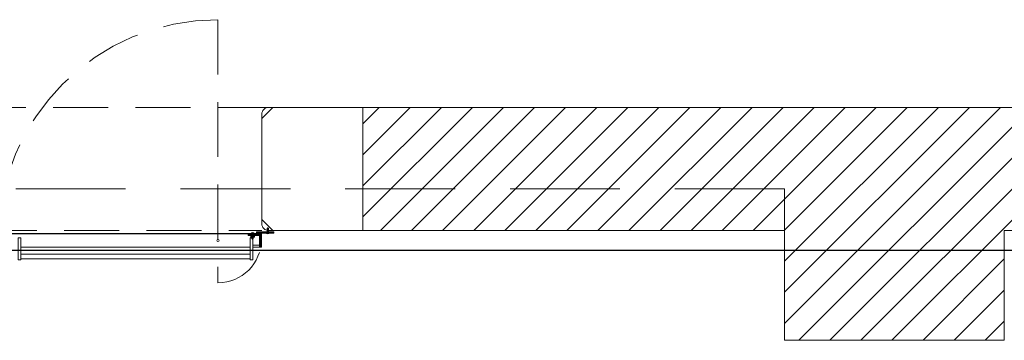
# Model space of a CAD drawing. Units: inches. Extents: x 13.4 to 89.1, y 8.6 to 106.5.
# Drawn here: x 55.2 to 59.7, y 95.4 to 96.9 of the extents above; entities that cross this region are included whole.
import ezdxf

# ---------------------------------------------------------------- set-up
doc = ezdxf.new("R2010")
doc.units = ezdxf.units.IN
doc.header["$MEASUREMENT"] = 0
for name, pattern in [('DASHDOT', [1, 0.5, -0.25, 0, -0.25]), ('DASHED', [0.75, 0.5, -0.25]), ('HIDDEN', [0.375, 0.25, -0.125])]:
    doc.linetypes.add(name, pattern=pattern)
doc.layers.add('0-z Poutre Plafond', color=59, linetype='Continuous')
doc.layers.add('Batiment', color=7, linetype='Continuous')
doc.layers.add('EAU', color=7, linetype='Continuous', lineweight=0)

# ---------------------------------------------------------------- blocks, each defined once
blk = doc.blocks.new('Batiment')
at = {"layer": 'Batiment', "color": 250, "linetype": 'HIDDEN', "lineweight": 0}
for p, q in [((56.114, 96.8881), (56.114, 95.6901)), ((56.364, 96.4887), (53.864, 96.4887)), ((56.364, 96.4887), (53.864, 96.4887)), ((53.914, 95.9287), (56.314, 95.9287)), ((53.914, 95.9287), (56.314, 95.9287)), ((56.3385, 95.9171), (56.3385, 95.9391)), ((56.3445, 95.9391), (56.3385, 95.9391)), ((56.3445, 95.9381), (56.3385, 95.9381)), ((56.3445, 95.9371), (56.3385, 95.9371)), ((56.3445, 95.9361), (56.3385, 95.9361)), ((56.3445, 95.9351), (56.3385, 95.9351)), ((56.3445, 95.9341), (56.3385, 95.9341)), ((56.3445, 95.9331), (56.3385, 95.9331)), ((56.3445, 95.9321), (56.3385, 95.9321)), ((56.3445, 95.9311), (56.3385, 95.9311)), ((56.3445, 95.9301), (56.3385, 95.9301)), ((56.3445, 95.9291), (56.3385, 95.9291)), ((56.3445, 95.9281), (56.3385, 95.9281)), ((56.3445, 95.9271), (56.3385, 95.9271)), ((56.3445, 95.9261), (56.3385, 95.9261)), ((56.3445, 95.9251), (56.3385, 95.9251)), ((56.3445, 95.9171), (56.3445, 95.9391)), ((56.269, 95.9151), (56.269, 95.8911)), ((56.275, 95.9091), (56.269, 95.9091)), ((56.275, 95.9081), (56.269, 95.9081)), ((56.275, 95.9071), (56.269, 95.9071)), ((56.275, 95.9061), (56.269, 95.9061)), ((56.275, 95.9051), (56.269, 95.9051)), ((56.275, 95.9041), (56.269, 95.9041)), ((56.275, 95.9031), (56.269, 95.9031)), ((56.275, 95.9021), (56.269, 95.9021)), ((56.275, 95.9011), (56.269, 95.9011)), ((56.275, 95.9001), (56.269, 95.9001)), ((56.275, 95.8991), (56.269, 95.8991)), ((56.275, 95.8981), (56.269, 95.8981)), ((56.275, 95.8971), (56.269, 95.8971)), ((56.275, 95.8961), (56.269, 95.8961)), ((56.275, 95.8951), (56.269, 95.8951)), ((56.275, 95.8941), (56.269, 95.8941)), ((56.275, 95.8931), (56.269, 95.8931)), ((56.275, 95.8921), (56.269, 95.8921)), ((56.275, 95.8911), (56.269, 95.8911)), ((56.275, 95.9151), (56.275, 95.8911)), ((56.312, 95.8881), (56.312, 95.9071)), ((56.3445, 95.9241), (56.3385, 95.9241)), ((56.3445, 95.9231), (56.3385, 95.9231)), ((56.3445, 95.9221), (56.3385, 95.9221)), ((56.3445, 95.9211), (56.3385, 95.9211))]:
    blk.add_line(p, q, dxfattribs=at)
at = {"layer": 'Batiment', "color": 250, "linetype": 'Continuous', "lineweight": 0}
for p, q in [((57.2726, 96.4887), (56.774, 95.9901)), ((57.1312, 96.4887), (56.774, 96.1315)), ((56.9897, 96.4887), (56.774, 96.2729)), ((56.8483, 96.4887), (56.774, 96.4143)), ((57.414, 96.4887), (56.854, 95.9287)), ((57.5554, 96.4887), (56.9954, 95.9287)), ((57.6969, 96.4887), (57.1369, 95.9287)), ((57.8383, 96.4887), (57.2783, 95.9287)), ((57.9797, 96.4887), (57.4197, 95.9287)), ((58.1211, 96.4887), (57.5611, 95.9287)), ((58.2625, 96.4887), (57.7025, 95.9287)), ((58.404, 96.4887), (57.844, 95.9287)), ((58.5454, 96.4887), (57.9854, 95.9287)), ((58.6868, 96.4887), (58.1268, 95.9287)), ((58.8282, 96.4887), (58.2682, 95.9287)), ((58.9696, 96.4887), (58.4096, 95.9287)), ((59.1111, 96.4887), (58.5511, 95.9287)), ((59.2525, 96.4887), (58.6925, 95.9287)), ((59.6768, 96.4887), (58.694, 95.5059)), ((59.5353, 96.4887), (58.694, 95.6473)), ((59.3939, 96.4887), (58.694, 95.7888)), ((59.8182, 96.4887), (58.7582, 95.4287)), ((59.9596, 96.4887), (58.8996, 95.4287)), ((60.101, 96.4887), (59.041, 95.4287)), ((60.2424, 96.4887), (59.1824, 95.4287)), ((55.2143, 95.9131), (55.2123, 95.9151)), ((55.2144, 95.9131), (55.2124, 95.9151)), ((55.2178, 95.9131), (55.2158, 95.9151)), ((55.2179, 95.9131), (55.2159, 95.9151)), ((55.2214, 95.9131), (55.2194, 95.9151)), ((55.2214, 95.9131), (55.2194, 95.9151)), ((55.2249, 95.9131), (55.2229, 95.9151)), ((55.225, 95.9131), (55.223, 95.9151)), ((55.2284, 95.9131), (55.2264, 95.9151)), ((55.2285, 95.9131), (55.2265, 95.9151)), ((55.232, 95.9131), (55.23, 95.9151)), ((55.232, 95.9131), (55.23, 95.9151)), ((55.2355, 95.9131), (55.2335, 95.9151)), ((55.2356, 95.9131), (55.2336, 95.9151)), ((55.239, 95.9131), (55.237, 95.9151)), ((55.2391, 95.9131), (55.2371, 95.9151)), ((55.2426, 95.9131), (55.2406, 95.9151)), ((55.2426, 95.9131), (55.2406, 95.9151)), ((55.2461, 95.9131), (55.2441, 95.9151)), ((55.2462, 95.9131), (55.2442, 95.9151)), ((55.2497, 95.9131), (55.2477, 95.9151)), ((55.2497, 95.9131), (55.2477, 95.9151)), ((55.2532, 95.9131), (55.2512, 95.9151)), ((55.2532, 95.9131), (55.2512, 95.9151)), ((55.2567, 95.9131), (55.2547, 95.9151)), ((55.2568, 95.9131), (55.2548, 95.9151)), ((55.2603, 95.9131), (55.2583, 95.9151)), ((55.2603, 95.9131), (55.2583, 95.9151)), ((55.2638, 95.9131), (55.2618, 95.9151)), ((55.2638, 95.9131), (55.2618, 95.9151)), ((55.2673, 95.9131), (55.2653, 95.9151)), ((55.2674, 95.9131), (55.2654, 95.9151)), ((55.2709, 95.9131), (55.2689, 95.9151)), ((55.2709, 95.9131), (55.2689, 95.9151)), ((55.2744, 95.9131), (55.2724, 95.9151)), ((55.2745, 95.9131), (55.2725, 95.9151)), ((55.2779, 95.9131), (55.2759, 95.9151)), ((55.278, 95.9131), (55.276, 95.9151)), ((55.2815, 95.9131), (55.2795, 95.9151)), ((55.2815, 95.9131), (55.2795, 95.9151)), ((55.285, 95.9131), (55.283, 95.9151)), ((55.2851, 95.9131), (55.2831, 95.9151)), ((55.2885, 95.9131), (55.2865, 95.9151)), ((55.2886, 95.9131), (55.2866, 95.9151)), ((55.2921, 95.9131), (55.2901, 95.9151)), ((55.2921, 95.9131), (55.2901, 95.9151)), ((55.2956, 95.9131), (55.2936, 95.9151)), ((55.2957, 95.9131), (55.2937, 95.9151)), ((55.2991, 95.9131), (55.2971, 95.9151)), ((55.2992, 95.9131), (55.2972, 95.9151)), ((55.3027, 95.9131), (55.3007, 95.9151)), ((55.3027, 95.9131), (55.3007, 95.9151)), ((55.3062, 95.9131), (55.3042, 95.9151)), ((55.3063, 95.9131), (55.3043, 95.9151)), ((55.3098, 95.9131), (55.3078, 95.9151)), ((55.3098, 95.9131), (55.3078, 95.9151)), ((55.3133, 95.9131), (55.3113, 95.9151)), ((55.3133, 95.9131), (55.3113, 95.9151)), ((55.3168, 95.9131), (55.3148, 95.9151)), ((55.3169, 95.9131), (55.3149, 95.9151)), ((55.3204, 95.9131), (55.3184, 95.9151)), ((55.3204, 95.9131), (55.3184, 95.9151)), ((55.3239, 95.9131), (55.3219, 95.9151)), ((55.324, 95.9131), (55.322, 95.9151)), ((55.3274, 95.9131), (55.3254, 95.9151)), ((55.3275, 95.9131), (55.3255, 95.9151)), ((55.331, 95.9131), (55.329, 95.9151)), ((55.331, 95.9131), (55.329, 95.9151)), ((55.3345, 95.9131), (55.3325, 95.9151)), ((55.3346, 95.9131), (55.3326, 95.9151)), ((55.338, 95.9131), (55.336, 95.9151)), ((55.3381, 95.9131), (55.3361, 95.9151)), ((55.3416, 95.9131), (55.3396, 95.9151)), ((55.3416, 95.9131), (55.3396, 95.9151)), ((55.3451, 95.9131), (55.3431, 95.9151)), ((55.3452, 95.9131), (55.3432, 95.9151)), ((55.3486, 95.9131), (55.3466, 95.9151)), ((55.3487, 95.9131), (55.3467, 95.9151)), ((55.3522, 95.9131), (55.3502, 95.9151)), ((55.3522, 95.9131), (55.3502, 95.9151)), ((55.3557, 95.9131), (55.3537, 95.9151)), ((55.3558, 95.9131), (55.3538, 95.9151)), ((55.3593, 95.9131), (55.3573, 95.9151)), ((55.3593, 95.9131), (55.3573, 95.9151)), ((55.3628, 95.9131), (55.3608, 95.9151)), ((55.3628, 95.9131), (55.3608, 95.9151)), ((55.3663, 95.9131), (55.3643, 95.9151)), ((55.3664, 95.9131), (55.3644, 95.9151)), ((55.3699, 95.9131), (55.3679, 95.9151)), ((55.3699, 95.9131), (55.3679, 95.9151)), ((55.3734, 95.9131), (55.3714, 95.9151)), ((55.3735, 95.9131), (55.3715, 95.9151)), ((55.3769, 95.9131), (55.3749, 95.9151)), ((55.377, 95.9131), (55.375, 95.9151)), ((55.3805, 95.9131), (55.3785, 95.9151)), ((55.3805, 95.9131), (55.3785, 95.9151)), ((55.384, 95.9131), (55.382, 95.9151)), ((55.3841, 95.9131), (55.3821, 95.9151)), ((55.3875, 95.9131), (55.3855, 95.9151)), ((55.3876, 95.9131), (55.3856, 95.9151)), ((55.3911, 95.9131), (55.3891, 95.9151)), ((55.3911, 95.9131), (55.3891, 95.9151)), ((55.3946, 95.9131), (55.3926, 95.9151)), ((55.3947, 95.9131), (55.3927, 95.9151)), ((55.3981, 95.9131), (55.3961, 95.9151)), ((55.3982, 95.9131), (55.3962, 95.9151)), ((55.4017, 95.9131), (55.3997, 95.9151)), ((55.4017, 95.9131), (55.3997, 95.9151)), ((55.4052, 95.9131), (55.4032, 95.9151)), ((55.4053, 95.9131), (55.4033, 95.9151)), ((55.4087, 95.9131), (55.4067, 95.9151)), ((55.4088, 95.9131), (55.4068, 95.9151)), ((55.4123, 95.9131), (55.4103, 95.9151)), ((55.4123, 95.9131), (55.4103, 95.9151)), ((55.4158, 95.9131), (55.4138, 95.9151)), ((55.4159, 95.9131), (55.4139, 95.9151)), ((55.4194, 95.9131), (55.4174, 95.9151)), ((55.4194, 95.9131), (55.4174, 95.9151)), ((55.4229, 95.9131), (55.4209, 95.9151)), ((55.4229, 95.9131), (55.4209, 95.9151)), ((55.4264, 95.9131), (55.4244, 95.9151)), ((55.4265, 95.9131), (55.4245, 95.9151)), ((55.43, 95.9131), (55.428, 95.9151)), ((55.43, 95.9131), (55.428, 95.9151)), ((55.4335, 95.9131), (55.4315, 95.9151)), ((55.4336, 95.9131), (55.4316, 95.9151)), ((55.437, 95.9131), (55.435, 95.9151)), ((55.4371, 95.9131), (55.4351, 95.9151)), ((55.4406, 95.9131), (55.4386, 95.9151)), ((55.4406, 95.9131), (55.4386, 95.9151)), ((55.4441, 95.9131), (55.4421, 95.9151)), ((55.4442, 95.9131), (55.4422, 95.9151)), ((55.4476, 95.9131), (55.4456, 95.9151)), ((55.4477, 95.9131), (55.4457, 95.9151)), ((55.4512, 95.9131), (55.4492, 95.9151)), ((55.4512, 95.9131), (55.4492, 95.9151)), ((55.4547, 95.9131), (55.4527, 95.9151)), ((55.4548, 95.9131), (55.4528, 95.9151)), ((55.4582, 95.9131), (55.4562, 95.9151)), ((55.4583, 95.9131), (55.4563, 95.9151)), ((55.4618, 95.9131), (55.4598, 95.9151)), ((55.4618, 95.9131), (55.4598, 95.9151)), ((55.4653, 95.9131), (55.4633, 95.9151)), ((55.4654, 95.9131), (55.4634, 95.9151)), ((55.4689, 95.9131), (55.4669, 95.9151)), ((55.4689, 95.9131), (55.4669, 95.9151)), ((55.4724, 95.9131), (55.4704, 95.9151)), ((55.4724, 95.9131), (55.4704, 95.9151)), ((55.4759, 95.9131), (55.4739, 95.9151)), ((55.476, 95.9131), (55.474, 95.9151)), ((55.4795, 95.9131), (55.4775, 95.9151)), ((55.4795, 95.9131), (55.4775, 95.9151)), ((55.483, 95.9131), (55.481, 95.9151)), ((55.4831, 95.9131), (55.4811, 95.9151)), ((55.4865, 95.9131), (55.4845, 95.9151)), ((55.4866, 95.9131), (55.4846, 95.9151)), ((55.4901, 95.9131), (55.4881, 95.9151)), ((55.4901, 95.9131), (55.4881, 95.9151)), ((55.4936, 95.9131), (55.4916, 95.9151)), ((55.4937, 95.9131), (55.4917, 95.9151)), ((55.4971, 95.9131), (55.4951, 95.9151)), ((55.4972, 95.9131), (55.4952, 95.9151)), ((55.5007, 95.9131), (55.4987, 95.9151)), ((55.5007, 95.9131), (55.4987, 95.9151)), ((55.5042, 95.9131), (55.5022, 95.9151)), ((55.5043, 95.9131), (55.5023, 95.9151)), ((55.5077, 95.9131), (55.5057, 95.9151)), ((55.5078, 95.9131), (55.5058, 95.9151)), ((55.5113, 95.9131), (55.5093, 95.9151)), ((55.5113, 95.9131), (55.5093, 95.9151)), ((55.5148, 95.9131), (55.5128, 95.9151)), ((55.5149, 95.9131), (55.5129, 95.9151)), ((55.5184, 95.9131), (55.5164, 95.9151)), ((55.5184, 95.9131), (55.5164, 95.9151)), ((55.5219, 95.9131), (55.5199, 95.9151)), ((55.5219, 95.9131), (55.5199, 95.9151)), ((55.5254, 95.9131), (55.5234, 95.9151)), ((55.5255, 95.9131), (55.5235, 95.9151)), ((55.529, 95.9131), (55.527, 95.9151)), ((55.529, 95.9131), (55.527, 95.9151)), ((55.5325, 95.9131), (55.5305, 95.9151)), ((55.5326, 95.9131), (55.5306, 95.9151)), ((55.536, 95.9131), (55.534, 95.9151)), ((55.5361, 95.9131), (55.5341, 95.9151)), ((55.5396, 95.9131), (55.5376, 95.9151)), ((55.5396, 95.9131), (55.5376, 95.9151)), ((55.5431, 95.9131), (55.5411, 95.9151)), ((55.5432, 95.9131), (55.5412, 95.9151)), ((55.5466, 95.9131), (55.5446, 95.9151)), ((55.5467, 95.9131), (55.5447, 95.9151)), ((55.5502, 95.9131), (55.5482, 95.9151)), ((55.5502, 95.9131), (55.5482, 95.9151)), ((55.5537, 95.9131), (55.5517, 95.9151)), ((55.5538, 95.9131), (55.5518, 95.9151)), ((55.5572, 95.9131), (55.5552, 95.9151)), ((55.5573, 95.9131), (55.5553, 95.9151)), ((55.5608, 95.9131), (55.5588, 95.9151)), ((55.5608, 95.9131), (55.5588, 95.9151)), ((55.5643, 95.9131), (55.5623, 95.9151)), ((55.5644, 95.9131), (55.5624, 95.9151)), ((55.5678, 95.9131), (55.5658, 95.9151)), ((55.5679, 95.9131), (55.5659, 95.9151)), ((55.5714, 95.9131), (55.5694, 95.9151)), ((55.5714, 95.9131), (55.5694, 95.9151)), ((55.5749, 95.9131), (55.5729, 95.9151)), ((55.575, 95.9131), (55.573, 95.9151)), ((55.5785, 95.9131), (55.5765, 95.9151)), ((55.5785, 95.9131), (55.5765, 95.9151)), ((55.582, 95.9131), (55.58, 95.9151)), ((55.582, 95.9131), (55.58, 95.9151)), ((55.5855, 95.9131), (55.5835, 95.9151)), ((55.5856, 95.9131), (55.5836, 95.9151)), ((55.5891, 95.9131), (55.5871, 95.9151)), ((55.5891, 95.9131), (55.5871, 95.9151)), ((55.5926, 95.9131), (55.5906, 95.9151)), ((55.5927, 95.9131), (55.5907, 95.9151)), ((55.5961, 95.9131), (55.5941, 95.9151)), ((55.5962, 95.9131), (55.5942, 95.9151)), ((55.5997, 95.9131), (55.5977, 95.9151)), ((55.5997, 95.9131), (55.5977, 95.9151)), ((55.6032, 95.9131), (55.6012, 95.9151)), ((55.6033, 95.9131), (55.6013, 95.9151)), ((55.6067, 95.9131), (55.6047, 95.9151)), ((55.6068, 95.9131), (55.6048, 95.9151)), ((55.6103, 95.9131), (55.6083, 95.9151)), ((55.6103, 95.9131), (55.6083, 95.9151)), ((55.6138, 95.9131), (55.6118, 95.9151)), ((55.6139, 95.9131), (55.6119, 95.9151)), ((55.6173, 95.9131), (55.6153, 95.9151)), ((55.6174, 95.9131), (55.6154, 95.9151)), ((55.6209, 95.9131), (55.6189, 95.9151)), ((55.6209, 95.9131), (55.6189, 95.9151)), ((55.6244, 95.9131), (55.6224, 95.9151)), ((55.6245, 95.9131), (55.6225, 95.9151)), ((55.628, 95.9131), (55.626, 95.9151)), ((55.628, 95.9131), (55.626, 95.9151)), ((55.6315, 95.9131), (55.6295, 95.9151)), ((55.6315, 95.9131), (55.6295, 95.9151)), ((55.635, 95.9131), (55.633, 95.9151)), ((55.6351, 95.9131), (55.6331, 95.9151)), ((55.6386, 95.9131), (55.6366, 95.9151)), ((55.6386, 95.9131), (55.6366, 95.9151)), ((55.6421, 95.9131), (55.6401, 95.9151)), ((55.6422, 95.9131), (55.6402, 95.9151)), ((55.6456, 95.9131), (55.6436, 95.9151)), ((55.6457, 95.9131), (55.6437, 95.9151)), ((55.6492, 95.9131), (55.6472, 95.9151)), ((55.6492, 95.9131), (55.6472, 95.9151)), ((55.6527, 95.9131), (55.6507, 95.9151)), ((55.6528, 95.9131), (55.6508, 95.9151)), ((55.6562, 95.9131), (55.6542, 95.9151)), ((55.6563, 95.9131), (55.6543, 95.9151)), ((55.6598, 95.9131), (55.6578, 95.9151)), ((55.6598, 95.9131), (55.6578, 95.9151)), ((55.6633, 95.9131), (55.6613, 95.9151)), ((55.6634, 95.9131), (55.6614, 95.9151)), ((55.6668, 95.9131), (55.6648, 95.9151)), ((55.6669, 95.9131), (55.6649, 95.9151)), ((55.6704, 95.9131), (55.6684, 95.9151)), ((55.6704, 95.9131), (55.6684, 95.9151)), ((55.6739, 95.9131), (55.6719, 95.9151)), ((55.674, 95.9131), (55.672, 95.9151)), ((55.6774, 95.9131), (55.6754, 95.9151)), ((55.6775, 95.9131), (55.6755, 95.9151)), ((55.681, 95.9131), (55.679, 95.9151)), ((55.681, 95.9131), (55.679, 95.9151)), ((55.6845, 95.9131), (55.6825, 95.9151)), ((55.6846, 95.9131), (55.6826, 95.9151)), ((55.6881, 95.9131), (55.6861, 95.9151)), ((55.6881, 95.9131), (55.6861, 95.9151)), ((55.6916, 95.9131), (55.6896, 95.9151)), ((55.6916, 95.9131), (55.6896, 95.9151)), ((55.6951, 95.9131), (55.6931, 95.9151)), ((55.6952, 95.9131), (55.6932, 95.9151)), ((55.6987, 95.9131), (55.6967, 95.9151)), ((55.6987, 95.9131), (55.6967, 95.9151)), ((55.7022, 95.9131), (55.7002, 95.9151)), ((55.7023, 95.9131), (55.7003, 95.9151)), ((55.7057, 95.9131), (55.7037, 95.9151)), ((55.7058, 95.9131), (55.7038, 95.9151)), ((55.7093, 95.9131), (55.7073, 95.9151)), ((55.7093, 95.9131), (55.7073, 95.9151)), ((55.7128, 95.9131), (55.7108, 95.9151)), ((55.7129, 95.9131), (55.7109, 95.9151)), ((55.7163, 95.9131), (55.7143, 95.9151)), ((55.7164, 95.9131), (55.7144, 95.9151)), ((55.7199, 95.9131), (55.7179, 95.9151)), ((55.7199, 95.9131), (55.7179, 95.9151)), ((55.7234, 95.9131), (55.7214, 95.9151)), ((55.7235, 95.9131), (55.7215, 95.9151)), ((55.7269, 95.9131), (55.7249, 95.9151)), ((55.727, 95.9131), (55.725, 95.9151)), ((55.7305, 95.9131), (55.7285, 95.9151)), ((55.7305, 95.9131), (55.7285, 95.9151)), ((55.734, 95.9131), (55.732, 95.9151)), ((55.7341, 95.9131), (55.7321, 95.9151)), ((55.7376, 95.9131), (55.7356, 95.9151)), ((55.7376, 95.9131), (55.7356, 95.9151)), ((55.7411, 95.9131), (55.7391, 95.9151)), ((55.7411, 95.9131), (55.7391, 95.9151)), ((55.7446, 95.9131), (55.7426, 95.9151)), ((55.7447, 95.9131), (55.7427, 95.9151)), ((55.7482, 95.9131), (55.7462, 95.9151)), ((55.7482, 95.9131), (55.7462, 95.9151)), ((55.7517, 95.9131), (55.7497, 95.9151)), ((55.7518, 95.9131), (55.7498, 95.9151)), ((55.7552, 95.9131), (55.7532, 95.9151)), ((55.7553, 95.9131), (55.7533, 95.9151)), ((55.7588, 95.9131), (55.7568, 95.9151)), ((55.7588, 95.9131), (55.7568, 95.9151)), ((55.7623, 95.9131), (55.7603, 95.9151)), ((55.7624, 95.9131), (55.7604, 95.9151)), ((55.7658, 95.9131), (55.7638, 95.9151)), ((55.7659, 95.9131), (55.7639, 95.9151)), ((55.7694, 95.9131), (55.7674, 95.9151)), ((55.7694, 95.9131), (55.7674, 95.9151)), ((55.7729, 95.9131), (55.7709, 95.9151)), ((55.773, 95.9131), (55.771, 95.9151)), ((55.7764, 95.9131), (55.7744, 95.9151)), ((55.7765, 95.9131), (55.7745, 95.9151)), ((55.78, 95.9131), (55.778, 95.9151)), ((55.78, 95.9131), (55.778, 95.9151)), ((55.7835, 95.9131), (55.7815, 95.9151)), ((55.7836, 95.9131), (55.7816, 95.9151)), ((55.7871, 95.9131), (55.7851, 95.9151)), ((55.7871, 95.9131), (55.7851, 95.9151)), ((55.7906, 95.9131), (55.7886, 95.9151)), ((55.7906, 95.9131), (55.7886, 95.9151)), ((55.7941, 95.9131), (55.7921, 95.9151)), ((55.7942, 95.9131), (55.7922, 95.9151)), ((55.7977, 95.9131), (55.7957, 95.9151)), ((55.7977, 95.9131), (55.7957, 95.9151)), ((55.8012, 95.9131), (55.7992, 95.9151)), ((55.8013, 95.9131), (55.7993, 95.9151)), ((55.8047, 95.9131), (55.8027, 95.9151)), ((55.8048, 95.9131), (55.8028, 95.9151)), ((55.8083, 95.9131), (55.8063, 95.9151)), ((55.8083, 95.9131), (55.8063, 95.9151)), ((55.8118, 95.9131), (55.8098, 95.9151)), ((55.8119, 95.9131), (55.8099, 95.9151)), ((55.8153, 95.9131), (55.8133, 95.9151)), ((55.8154, 95.9131), (55.8134, 95.9151)), ((55.8189, 95.9131), (55.8169, 95.9151)), ((55.8189, 95.9131), (55.8169, 95.9151)), ((55.8224, 95.9131), (55.8204, 95.9151)), ((55.8225, 95.9131), (55.8205, 95.9151)), ((55.8259, 95.9131), (55.8239, 95.9151)), ((55.826, 95.9131), (55.824, 95.9151)), ((55.8295, 95.9131), (55.8275, 95.9151)), ((55.8295, 95.9131), (55.8275, 95.9151)), ((55.833, 95.9131), (55.831, 95.9151)), ((55.8331, 95.9131), (55.8311, 95.9151)), ((55.8365, 95.9131), (55.8345, 95.9151)), ((55.8366, 95.9131), (55.8346, 95.9151)), ((55.8401, 95.9131), (55.8381, 95.9151)), ((55.8401, 95.9131), (55.8381, 95.9151)), ((55.8436, 95.9131), (55.8416, 95.9151)), ((55.8437, 95.9131), (55.8417, 95.9151)), ((55.8472, 95.9131), (55.8452, 95.9151)), ((55.8472, 95.9131), (55.8452, 95.9151)), ((55.8507, 95.9131), (55.8487, 95.9151)), ((55.8507, 95.9131), (55.8487, 95.9151)), ((55.8542, 95.9131), (55.8522, 95.9151)), ((55.8543, 95.9131), (55.8523, 95.9151)), ((55.8578, 95.9131), (55.8558, 95.9151)), ((55.8578, 95.9131), (55.8558, 95.9151)), ((55.8613, 95.9131), (55.8593, 95.9151)), ((55.8614, 95.9131), (55.8594, 95.9151)), ((55.8648, 95.9131), (55.8628, 95.9151)), ((55.8649, 95.9131), (55.8629, 95.9151)), ((55.8684, 95.9131), (55.8664, 95.9151)), ((55.8684, 95.9131), (55.8664, 95.9151)), ((55.8719, 95.9131), (55.8699, 95.9151)), ((55.872, 95.9131), (55.87, 95.9151)), ((55.8754, 95.9131), (55.8734, 95.9151)), ((55.8755, 95.9131), (55.8735, 95.9151)), ((55.879, 95.9131), (55.877, 95.9151)), ((55.879, 95.9131), (55.877, 95.9151)), ((55.8825, 95.9131), (55.8805, 95.9151)), ((55.8826, 95.9131), (55.8806, 95.9151)), ((55.886, 95.9131), (55.884, 95.9151)), ((55.8861, 95.9131), (55.8841, 95.9151)), ((55.8896, 95.9131), (55.8876, 95.9151)), ((55.8896, 95.9131), (55.8876, 95.9151)), ((55.8931, 95.9131), (55.8911, 95.9151)), ((55.8932, 95.9131), (55.8912, 95.9151)), ((55.8967, 95.9131), (55.8947, 95.9151)), ((55.8967, 95.9131), (55.8947, 95.9151)), ((55.9002, 95.9131), (55.8982, 95.9151)), ((55.9002, 95.9131), (55.8982, 95.9151)), ((55.9037, 95.9131), (55.9017, 95.9151)), ((55.9038, 95.9131), (55.9018, 95.9151)), ((55.9073, 95.9131), (55.9053, 95.9151)), ((55.9073, 95.9131), (55.9053, 95.9151)), ((55.9108, 95.9131), (55.9088, 95.9151)), ((55.9109, 95.9131), (55.9089, 95.9151)), ((55.9143, 95.9131), (55.9123, 95.9151)), ((55.9144, 95.9131), (55.9124, 95.9151)), ((55.9179, 95.9131), (55.9159, 95.9151)), ((55.9179, 95.9131), (55.9159, 95.9151)), ((55.9214, 95.9131), (55.9194, 95.9151)), ((55.9215, 95.9131), (55.9195, 95.9151)), ((55.9249, 95.9131), (55.9229, 95.9151)), ((55.925, 95.9131), (55.923, 95.9151)), ((55.9285, 95.9131), (55.9265, 95.9151)), ((55.9285, 95.9131), (55.9265, 95.9151)), ((55.932, 95.9131), (55.93, 95.9151)), ((55.9321, 95.9131), (55.9301, 95.9151)), ((55.9355, 95.9131), (55.9335, 95.9151)), ((55.9356, 95.9131), (55.9336, 95.9151)), ((55.9391, 95.9131), (55.9371, 95.9151)), ((55.9391, 95.9131), (55.9371, 95.9151)), ((55.9426, 95.9131), (55.9406, 95.9151)), ((55.9427, 95.9131), (55.9407, 95.9151)), ((55.9462, 95.9131), (55.9442, 95.9151)), ((55.9462, 95.9131), (55.9442, 95.9151)), ((55.9497, 95.9131), (55.9477, 95.9151)), ((55.9497, 95.9131), (55.9477, 95.9151)), ((55.9532, 95.9131), (55.9512, 95.9151)), ((55.9533, 95.9131), (55.9513, 95.9151)), ((55.9568, 95.9131), (55.9548, 95.9151)), ((55.9568, 95.9131), (55.9548, 95.9151)), ((55.9603, 95.9131), (55.9583, 95.9151)), ((55.9603, 95.9131), (55.9583, 95.9151)), ((55.9638, 95.9131), (55.9618, 95.9151)), ((55.9639, 95.9131), (55.9619, 95.9151)), ((55.9674, 95.9131), (55.9654, 95.9151)), ((55.9674, 95.9131), (55.9654, 95.9151)), ((55.9709, 95.9131), (55.9689, 95.9151)), ((55.971, 95.9131), (55.969, 95.9151)), ((55.9744, 95.9131), (55.9724, 95.9151)), ((55.9745, 95.9131), (55.9725, 95.9151)), ((55.978, 95.9131), (55.976, 95.9151)), ((55.978, 95.9131), (55.976, 95.9151)), ((55.9815, 95.9131), (55.9795, 95.9151)), ((55.9816, 95.9131), (55.9796, 95.9151)), ((55.985, 95.9131), (55.983, 95.9151)), ((55.9851, 95.9131), (55.9831, 95.9151)), ((55.9886, 95.9131), (55.9866, 95.9151)), ((55.9886, 95.9131), (55.9866, 95.9151)), ((55.9921, 95.9131), (55.9901, 95.9151)), ((55.9922, 95.9131), (55.9902, 95.9151)), ((55.9956, 95.9131), (55.9936, 95.9151)), ((55.9957, 95.9131), (55.9937, 95.9151)), ((55.9992, 95.9131), (55.9972, 95.9151)), ((55.9992, 95.9131), (55.9972, 95.9151)), ((56.0027, 95.9131), (56.0007, 95.9151)), ((56.0028, 95.9131), (56.0008, 95.9151)), ((56.0063, 95.9131), (56.0043, 95.9151)), ((56.0063, 95.9131), (56.0043, 95.9151)), ((56.0098, 95.9131), (56.0078, 95.9151)), ((56.0098, 95.9131), (56.0078, 95.9151)), ((56.0133, 95.9131), (56.0113, 95.9151)), ((56.0134, 95.9131), (56.0114, 95.9151)), ((56.0169, 95.9131), (56.0149, 95.9151)), ((56.0169, 95.9131), (56.0149, 95.9151)), ((56.0204, 95.9131), (56.0184, 95.9151)), ((56.0205, 95.9131), (56.0185, 95.9151)), ((56.0239, 95.9131), (56.0219, 95.9151)), ((56.024, 95.9131), (56.022, 95.9151)), ((56.0275, 95.9131), (56.0255, 95.9151)), ((56.0275, 95.9131), (56.0255, 95.9151)), ((56.031, 95.9131), (56.029, 95.9151)), ((56.0311, 95.9131), (56.0291, 95.9151)), ((56.0345, 95.9131), (56.0325, 95.9151)), ((56.0346, 95.9131), (56.0326, 95.9151)), ((56.0381, 95.9131), (56.0361, 95.9151)), ((56.0381, 95.9131), (56.0361, 95.9151)), ((56.0416, 95.9131), (56.0396, 95.9151)), ((56.0417, 95.9131), (56.0397, 95.9151)), ((56.0451, 95.9131), (56.0431, 95.9151)), ((56.0452, 95.9131), (56.0432, 95.9151)), ((56.0487, 95.9131), (56.0467, 95.9151)), ((56.0487, 95.9131), (56.0467, 95.9151)), ((56.0522, 95.9131), (56.0502, 95.9151)), ((56.0523, 95.9131), (56.0503, 95.9151)), ((56.0558, 95.9131), (56.0538, 95.9151)), ((56.0558, 95.9131), (56.0538, 95.9151)), ((56.0593, 95.9131), (56.0573, 95.9151)), ((56.0593, 95.9131), (56.0573, 95.9151)), ((56.0628, 95.9131), (56.0608, 95.9151)), ((56.0629, 95.9131), (56.0609, 95.9151)), ((56.0664, 95.9131), (56.0644, 95.9151)), ((56.0664, 95.9131), (56.0644, 95.9151)), ((56.0699, 95.9131), (56.0679, 95.9151)), ((56.07, 95.9131), (56.068, 95.9151)), ((56.0734, 95.9131), (56.0714, 95.9151)), ((56.0735, 95.9131), (56.0715, 95.9151)), ((56.077, 95.9131), (56.075, 95.9151)), ((56.077, 95.9131), (56.075, 95.9151)), ((56.0805, 95.9131), (56.0785, 95.9151)), ((56.0806, 95.9131), (56.0786, 95.9151)), ((56.084, 95.9131), (56.082, 95.9151)), ((56.0841, 95.9131), (56.0821, 95.9151)), ((56.0876, 95.9131), (56.0856, 95.9151)), ((56.0876, 95.9131), (56.0856, 95.9151)), ((56.0911, 95.9131), (56.0891, 95.9151)), ((56.0912, 95.9131), (56.0892, 95.9151)), ((56.0946, 95.9131), (56.0926, 95.9151)), ((56.0947, 95.9131), (56.0927, 95.9151)), ((56.0982, 95.9131), (56.0962, 95.9151)), ((56.0982, 95.9131), (56.0962, 95.9151)), ((56.1017, 95.9131), (56.0997, 95.9151)), ((56.1018, 95.9131), (56.0998, 95.9151)), ((56.1052, 95.9131), (56.1032, 95.9151)), ((56.1053, 95.9131), (56.1033, 95.9151)), ((56.1088, 95.9131), (56.1068, 95.9151)), ((56.1088, 95.9131), (56.1068, 95.9151)), ((56.1123, 95.9131), (56.1103, 95.9151)), ((56.1124, 95.9131), (56.1104, 95.9151)), ((56.1159, 95.9131), (56.1139, 95.9151)), ((56.1159, 95.9131), (56.1139, 95.9151)), ((56.1194, 95.9131), (56.1174, 95.9151)), ((56.1194, 95.9131), (56.1174, 95.9151)), ((56.1229, 95.9131), (56.1209, 95.9151)), ((56.123, 95.9131), (56.121, 95.9151)), ((56.1265, 95.9131), (56.1245, 95.9151)), ((56.1265, 95.9131), (56.1245, 95.9151)), ((56.13, 95.9131), (56.128, 95.9151)), ((56.1301, 95.9131), (56.1281, 95.9151)), ((56.1335, 95.9131), (56.1315, 95.9151)), ((56.1336, 95.9131), (56.1316, 95.9151)), ((56.1371, 95.9131), (56.1351, 95.9151)), ((56.1371, 95.9131), (56.1351, 95.9151)), ((56.1406, 95.9131), (56.1386, 95.9151)), ((56.1407, 95.9131), (56.1387, 95.9151)), ((56.1441, 95.9131), (56.1421, 95.9151)), ((56.1442, 95.9131), (56.1422, 95.9151)), ((56.1477, 95.9131), (56.1457, 95.9151)), ((56.1477, 95.9131), (56.1457, 95.9151)), ((56.1512, 95.9131), (56.1492, 95.9151)), ((56.1513, 95.9131), (56.1493, 95.9151)), ((56.1547, 95.9131), (56.1527, 95.9151)), ((56.1548, 95.9131), (56.1528, 95.9151)), ((56.1583, 95.9131), (56.1563, 95.9151)), ((56.1583, 95.9131), (56.1563, 95.9151)), ((56.1618, 95.9131), (56.1598, 95.9151)), ((56.1619, 95.9131), (56.1599, 95.9151)), ((56.1654, 95.9131), (56.1634, 95.9151)), ((56.1654, 95.9131), (56.1634, 95.9151)), ((56.1689, 95.9131), (56.1669, 95.9151)), ((56.1689, 95.9131), (56.1669, 95.9151)), ((56.1724, 95.9131), (56.1704, 95.9151)), ((56.1725, 95.9131), (56.1705, 95.9151)), ((56.176, 95.9131), (56.174, 95.9151)), ((56.176, 95.9131), (56.174, 95.9151)), ((56.1795, 95.9131), (56.1775, 95.9151)), ((56.1796, 95.9131), (56.1776, 95.9151)), ((56.183, 95.9131), (56.181, 95.9151)), ((56.1831, 95.9131), (56.1811, 95.9151)), ((56.1866, 95.9131), (56.1846, 95.9151)), ((56.1866, 95.9131), (56.1846, 95.9151)), ((56.1901, 95.9131), (56.1881, 95.9151)), ((56.1902, 95.9131), (56.1882, 95.9151)), ((56.1936, 95.9131), (56.1916, 95.9151)), ((56.1937, 95.9131), (56.1917, 95.9151)), ((56.1972, 95.9131), (56.1952, 95.9151)), ((56.1972, 95.9131), (56.1952, 95.9151)), ((56.2007, 95.9131), (56.1987, 95.9151)), ((56.2008, 95.9131), (56.1988, 95.9151)), ((56.2042, 95.9131), (56.2022, 95.9151)), ((56.2043, 95.9131), (56.2023, 95.9151)), ((56.2078, 95.9131), (56.2058, 95.9151)), ((56.2078, 95.9131), (56.2058, 95.9151)), ((56.2113, 95.9131), (56.2093, 95.9151)), ((56.2114, 95.9131), (56.2094, 95.9151)), ((56.2149, 95.9131), (56.2129, 95.9151)), ((56.2149, 95.9131), (56.2129, 95.9151)), ((56.2184, 95.9131), (56.2164, 95.9151)), ((56.2184, 95.9131), (56.2164, 95.9151)), ((56.2219, 95.9131), (56.2199, 95.9151)), ((56.222, 95.9131), (56.22, 95.9151)), ((56.2255, 95.9131), (56.2235, 95.9151)), ((56.2255, 95.9131), (56.2235, 95.9151)), ((56.229, 95.9131), (56.227, 95.9151)), ((56.2291, 95.9131), (56.2271, 95.9151)), ((56.2325, 95.9131), (56.2305, 95.9151)), ((56.2326, 95.9131), (56.2306, 95.9151)), ((56.2361, 95.9131), (56.2341, 95.9151)), ((56.2361, 95.9131), (56.2341, 95.9151)), ((56.2396, 95.9131), (56.2376, 95.9151)), ((56.2397, 95.9131), (56.2377, 95.9151)), ((56.2431, 95.9131), (56.2411, 95.9151)), ((56.2432, 95.9131), (56.2412, 95.9151)), ((56.2467, 95.9131), (56.2447, 95.9151)), ((56.2467, 95.9131), (56.2447, 95.9151)), ((56.2502, 95.9131), (56.2482, 95.9151)), ((56.2503, 95.9131), (56.2483, 95.9151)), ((56.2537, 95.9131), (56.2517, 95.9151)), ((56.2538, 95.9131), (56.2518, 95.9151)), ((56.2598, 95.9051), (56.252, 95.9129)), ((56.2597, 95.9051), (56.252, 95.9128)), ((56.2562, 95.9051), (56.252, 95.9094)), ((56.2562, 95.9051), (56.252, 95.9093)), ((56.2527, 95.9051), (56.252, 95.9058)), ((56.2526, 95.9051), (56.252, 95.9058)), ((56.2632, 95.9051), (56.2552, 95.9131)), ((56.2573, 95.9131), (56.2553, 95.9151)), ((56.2573, 95.9131), (56.2553, 95.9151)), ((56.2633, 95.9051), (56.2553, 95.9131)), ((56.2608, 95.9131), (56.2588, 95.9151)), ((56.2668, 95.9051), (56.2588, 95.9131)), ((56.2668, 95.9051), (56.2588, 95.9131)), ((56.2609, 95.9131), (56.2589, 95.9151)), ((56.2643, 95.9131), (56.2623, 95.9151)), ((56.2703, 95.9051), (56.2623, 95.9131)), ((56.2644, 95.9131), (56.2624, 95.9151)), ((56.2704, 95.9051), (56.2624, 95.9131)), ((56.2738, 95.9051), (56.2658, 95.9131)), ((56.2679, 95.9131), (56.2659, 95.9151)), ((56.2679, 95.9131), (56.2659, 95.9151)), ((56.2739, 95.9051), (56.2659, 95.9131)), ((56.268, 95.8971), (56.268, 95.9051)), ((56.2714, 95.9131), (56.2694, 95.9151)), ((56.2774, 95.9051), (56.2694, 95.9131)), ((56.2774, 95.9051), (56.2694, 95.9131)), ((56.2715, 95.9131), (56.2695, 95.9151)), ((56.2809, 95.9051), (56.2729, 95.9131)), ((56.275, 95.9131), (56.273, 95.9151)), ((56.275, 95.9131), (56.273, 95.9151)), ((56.281, 95.9051), (56.273, 95.9131)), ((56.276, 95.8971), (56.276, 95.9051)), ((56.2844, 95.9051), (56.2764, 95.9131)), ((56.2785, 95.9131), (56.2765, 95.9151)), ((56.2785, 95.9131), (56.2765, 95.9151)), ((56.2845, 95.9051), (56.2765, 95.9131)), ((56.282, 95.9131), (56.28, 95.9151)), ((56.288, 95.9051), (56.28, 95.9131)), ((56.288, 95.9051), (56.28, 95.9131)), ((56.2821, 95.9131), (56.2801, 95.9151)), ((56.2915, 95.9051), (56.2835, 95.9131)), ((56.2856, 95.9131), (56.2836, 95.9151)), ((56.2856, 95.9131), (56.2836, 95.9151)), ((56.2916, 95.9051), (56.2836, 95.9131)), ((56.2891, 95.9131), (56.2871, 95.9151)), ((56.2951, 95.9051), (56.2871, 95.9131)), ((56.2951, 95.9051), (56.2871, 95.9131)), ((56.2892, 95.9131), (56.2872, 95.9151)), ((56.2917, 95.9171), (56.289, 95.9199)), ((56.2917, 95.9171), (56.289, 95.9198)), ((56.2952, 95.9171), (56.2892, 95.9231)), ((56.2953, 95.9171), (56.2893, 95.9231)), ((56.2926, 95.9131), (56.2906, 95.9151)), ((56.2986, 95.9051), (56.2906, 95.9131)), ((56.2986, 95.9051), (56.2906, 95.9131)), ((56.2927, 95.9131), (56.2907, 95.9151)), ((56.2988, 95.9171), (56.2928, 95.9231)), ((56.2988, 95.9171), (56.2928, 95.9231)), ((56.3021, 95.9051), (56.2941, 95.9131)), ((56.2962, 95.9131), (56.2942, 95.9151)), ((56.2962, 95.9131), (56.2942, 95.9151)), ((56.3022, 95.9051), (56.2942, 95.9131)), ((56.3023, 95.9171), (56.2963, 95.9231)), ((56.3024, 95.9171), (56.2964, 95.9231)), ((56.2997, 95.9131), (56.2977, 95.9151)), ((56.312, 95.8989), (56.2977, 95.9131)), ((56.312, 95.8988), (56.2977, 95.9131)), ((56.2998, 95.9131), (56.2978, 95.9151)), ((56.3058, 95.9171), (56.2998, 95.9231)), ((56.3059, 95.9171), (56.2999, 95.9231)), ((56.3032, 95.9131), (56.3012, 95.9151)), ((56.312, 95.9023), (56.3012, 95.9131)), ((56.3033, 95.9131), (56.3013, 95.9151)), ((56.312, 95.9024), (56.3013, 95.9131)), ((56.3094, 95.9171), (56.3034, 95.9231)), ((56.3094, 95.9171), (56.3034, 95.9231)), ((56.312, 95.8953), (56.304, 95.9033)), ((56.312, 95.8953), (56.304, 95.9033)), ((56.312, 95.8918), (56.304, 95.8998)), ((56.312, 95.8917), (56.304, 95.8997)), ((56.312, 95.8882), (56.304, 95.8962)), ((56.312, 95.8882), (56.304, 95.8962)), ((56.312, 95.8847), (56.304, 95.8927)), ((56.312, 95.8847), (56.304, 95.8927)), ((56.312, 95.8812), (56.304, 95.8892)), ((56.312, 95.8811), (56.304, 95.8891)), ((56.312, 95.8776), (56.304, 95.8856)), ((56.312, 95.8776), (56.304, 95.8856)), ((56.312, 95.8741), (56.304, 95.8821)), ((56.312, 95.874), (56.304, 95.882)), ((56.312, 95.9059), (56.3047, 95.9131)), ((56.3068, 95.9131), (56.3048, 95.9151)), ((56.3068, 95.9131), (56.3048, 95.9151)), ((56.312, 95.9059), (56.3048, 95.9131)), ((56.3129, 95.9171), (56.3069, 95.9231)), ((56.313, 95.9171), (56.307, 95.9231)), ((56.3103, 95.9131), (56.3083, 95.9151)), ((56.312, 95.9095), (56.3083, 95.9131)), ((56.312, 95.9094), (56.3083, 95.9131)), ((56.3104, 95.9131), (56.3084, 95.9151)), ((56.3164, 95.9171), (56.3104, 95.9231)), ((56.3165, 95.9171), (56.3105, 95.9231)), ((56.312, 95.915), (56.3118, 95.9151)), ((56.312, 95.9129), (56.3118, 95.9131)), ((56.312, 95.915), (56.3119, 95.9151)), ((56.312, 95.913), (56.3119, 95.9131)), ((56.32, 95.9171), (56.314, 95.9231)), ((56.32, 95.9171), (56.314, 95.9231)), ((56.3235, 95.9171), (56.3175, 95.9231)), ((56.3236, 95.9171), (56.3176, 95.9231)), ((56.327, 95.9171), (56.321, 95.9231)), ((56.3271, 95.9171), (56.3211, 95.9231)), ((56.3306, 95.9171), (56.3246, 95.9231)), ((56.3306, 95.9171), (56.3246, 95.9231)), ((56.3341, 95.9171), (56.3281, 95.9231)), ((56.3342, 95.9171), (56.3282, 95.9231)), ((56.3377, 95.9171), (56.3317, 95.9231)), ((56.3377, 95.9171), (56.3317, 95.9231)), ((56.3412, 95.9171), (56.3352, 95.9231)), ((56.3412, 95.9171), (56.3352, 95.9231)), ((56.3447, 95.9171), (56.3387, 95.9231)), ((56.3448, 95.9171), (56.3388, 95.9231)), ((56.3483, 95.9171), (56.3423, 95.9231)), ((56.3483, 95.9171), (56.3423, 95.9231)), ((56.3518, 95.9171), (56.3458, 95.9231)), ((56.3519, 95.9171), (56.3459, 95.9231)), ((56.3553, 95.9171), (56.3493, 95.9231)), ((56.3554, 95.9171), (56.3494, 95.9231)), ((56.3589, 95.9171), (56.3529, 95.9231)), ((56.3589, 95.9171), (56.3529, 95.9231)), ((56.3624, 95.9171), (56.3564, 95.9231)), ((56.3625, 95.9171), (56.3565, 95.9231)), ((56.3659, 95.9171), (56.3599, 95.9231)), ((56.366, 95.9171), (56.36, 95.9231)), ((56.369, 95.9177), (56.3635, 95.9231)), ((56.369, 95.9176), (56.3635, 95.9231)), ((56.369, 95.9211), (56.367, 95.9231)), ((56.369, 95.9212), (56.3671, 95.9231)), ((56.261, 95.8531), (55.217, 95.8531)), ((56.304, 95.8531), (56.2735, 95.8531)), ((56.312, 95.8706), (56.304, 95.8786)), ((56.312, 95.8705), (56.304, 95.8785)), ((56.312, 95.867), (56.304, 95.875)), ((56.312, 95.867), (56.304, 95.875)), ((56.312, 95.8635), (56.304, 95.8715)), ((56.312, 95.8634), (56.304, 95.8714)), ((56.312, 95.86), (56.304, 95.868)), ((56.312, 95.8599), (56.304, 95.8679)), ((56.312, 95.8564), (56.304, 95.8644)), ((56.312, 95.8564), (56.304, 95.8644)), ((56.3118, 95.8531), (56.304, 95.8609)), ((56.3117, 95.8531), (56.304, 95.8608)), ((56.3082, 95.8531), (56.304, 95.8574)), ((56.3082, 95.8531), (56.304, 95.8573)), ((56.3047, 95.8531), (56.304, 95.8538)), ((56.3046, 95.8531), (56.304, 95.8538)), ((56.261, 95.8201), (55.217, 95.8201)), ((56.261, 95.8001), (55.217, 95.8001)), ((59.694, 95.7988), (59.3239, 95.4287)), ((59.694, 95.6574), (59.4653, 95.4287)), ((59.694, 95.516), (59.6067, 95.4287))]:
    blk.add_line(p, q, dxfattribs=at)
at = {"layer": 'Batiment', "linetype": 'Continuous', "lineweight": 0}
for p, q in [((57.2726, 96.4887), (56.774, 95.9901)), ((57.1312, 96.4887), (56.774, 96.1315)), ((56.9897, 96.4887), (56.774, 96.2729)), ((56.8483, 96.4887), (56.774, 96.4143)), ((57.414, 96.4887), (56.854, 95.9287)), ((57.5554, 96.4887), (56.9954, 95.9287)), ((57.6969, 96.4887), (57.1369, 95.9287)), ((57.8383, 96.4887), (57.2783, 95.9287)), ((57.9797, 96.4887), (57.4197, 95.9287)), ((58.1211, 96.4887), (57.5611, 95.9287)), ((58.2625, 96.4887), (57.7025, 95.9287)), ((58.404, 96.4887), (57.844, 95.9287)), ((58.5454, 96.4887), (57.9854, 95.9287)), ((58.6868, 96.4887), (58.1268, 95.9287)), ((58.8282, 96.4887), (58.2682, 95.9287)), ((58.9696, 96.4887), (58.4096, 95.9287)), ((59.1111, 96.4887), (58.5511, 95.9287)), ((59.2525, 96.4887), (58.6925, 95.9287)), ((59.6768, 96.4887), (58.694, 95.5059)), ((59.5353, 96.4887), (58.694, 95.6473)), ((59.3939, 96.4887), (58.694, 95.7888)), ((59.8182, 96.4887), (58.7582, 95.4287)), ((59.9596, 96.4887), (58.8996, 95.4287)), ((60.101, 96.4887), (59.041, 95.4287)), ((60.2424, 96.4887), (59.1824, 95.4287)), ((59.694, 95.7988), (59.3239, 95.4287)), ((59.694, 95.6574), (59.4653, 95.4287)), ((59.694, 95.516), (59.6067, 95.4287))]:
    blk.add_line(p, q, dxfattribs=at)
at = {"layer": 'Batiment', "color": 250, "linetype": 'DASHDOT', "lineweight": 0}
for p, q in [((56.3415, 95.9139), (56.3415, 95.9421)), ((56.272, 95.9184), (56.272, 95.8881))]:
    blk.add_line(p, q, dxfattribs=at)
at = {"layer": 'Batiment', "color": 250, "linetype": 'Continuous', "lineweight": 0}
for points in [[(56.364, 96.4887), (56.344, 96.4887, 0.414214), (56.314, 96.4587), (56.314, 96.4387)], [(56.364, 96.4887), (56.344, 96.4887, 0.414214), (56.314, 96.4587), (56.314, 96.4387)], [(56.364, 95.9287), (56.344, 95.9287, -0.414214), (56.314, 95.9587), (56.314, 95.9787)], [(56.364, 95.9287), (56.344, 95.9287, -0.414214), (56.314, 95.9587), (56.314, 95.9787)], [(56.264, 95.9038), (56.264, 95.8985, 0.378242), (56.2649, 95.8975), (56.268, 95.8971), (56.276, 95.8971), (56.2792, 95.8978, 0.355406), (56.28, 95.8988), (56.28, 95.9038, 0.378242), (56.2791, 95.9047), (56.276, 95.9051), (56.268, 95.9051), (56.2649, 95.9047, 0.378242), (56.264, 95.9038)]]:
    blk.add_lwpolyline(points, format="xyb", dxfattribs=at)
for points in [[(56.774, 96.4887), (56.774, 95.9287), (56.364, 95.9287), (56.314, 95.9787), (56.314, 96.4387), (56.364, 96.4887)], [(56.774, 96.4887), (56.774, 95.9287), (56.364, 95.9287), (56.314, 95.9787), (56.314, 96.4387), (56.364, 96.4887)], [(55.114, 95.9131), (56.312, 95.9131), (56.312, 95.9151), (55.114, 95.9151)], [(55.2045, 95.7951), (55.217, 95.7951), (55.217, 95.8951), (55.2045, 95.8951)], [(56.252, 95.9131), (56.312, 95.9131), (56.312, 95.8531), (56.304, 95.8531), (56.304, 95.9051), (56.252, 95.9051)], [(56.261, 95.7951), (56.2735, 95.7951), (56.2735, 95.8951), (56.261, 95.8951)], [(56.304, 95.8616), (56.2735, 95.8616), (56.2735, 95.9051), (56.304, 95.9051)], [(56.289, 95.9171), (56.369, 95.9171), (56.369, 95.9231), (56.289, 95.9231)]]:
    blk.add_lwpolyline(points, close=True, dxfattribs=at)
at = {"layer": 'Batiment', "linetype": 'Continuous', "lineweight": 0}
blk.add_lwpolyline([(59.694, 95.4287), (58.694, 95.4287), (58.694, 95.9287), (56.774, 95.9287), (56.774, 96.4887), (61.614, 96.4887), (61.614, 95.9287), (59.694, 95.9287), (59.694, 95.4287)], close=True, dxfattribs=at)
at = {"layer": 'Batiment', "linetype": 'DASHED', "lineweight": 0}
blk.add_lwpolyline([(58.694, 95.9287), (58.694, 96.1187), (51.634, 96.1187), (51.634, 95.9287)], dxfattribs=at)
blk.add_lwpolyline([(58.694, 95.9287), (58.694, 96.1187), (51.634, 96.1187), (51.634, 95.9287)], dxfattribs=at)
at = {"layer": 'Batiment', "color": 250, "linetype": 'Continuous', "lineweight": 0}
blk.add_circle((56.114, 95.8831), 0.005, dxfattribs=at)
at = {"layer": 'Batiment', "color": 250, "linetype": 'HIDDEN', "lineweight": 0}
blk.add_arc((56.114, 95.8881), 0.198, 270, 0, dxfattribs=at)
at = {"layer": 'Batiment', "color": 250, "linetype": 'Continuous', "lineweight": 0}
for centre, radius, start, end in [((56.272, 95.9089), 0.00979, 39.9662, 140.0338), ((56.267, 95.904), 0.001, 0, 97.125), ((56.267, 95.8983), 0.001, 262.875, 0), ((56.269, 95.9041), 0.001, 90, 180), ((56.269, 95.8981), 0.001, 180, 270), ((56.275, 95.9041), 0.001, 0, 90), ((56.275, 95.8981), 0.001, 270, 0), ((56.277, 95.904), 0.001, 82.875, 180), ((56.277, 95.8984), 0.001, 186.5018, 281.738), ((56.3415, 95.9246), 0.0106, 224.3604, 314.9091)]:
    blk.add_arc(centre, radius, start, end, dxfattribs=at)
at = {"layer": 'Batiment', "color": 250, "linetype": 'HIDDEN', "lineweight": 0}
blk.add_ellipse((56.114, 95.8861), major_axis=(0, -1.002), ratio=0.998004, start_param=3.141593, end_param=4.712389, dxfattribs=at)

msp = doc.modelspace()

# ---------------------------------------------------------------- linework, layer by layer
at = {"layer": '0-z Poutre Plafond'}
msp.add_line((18.774, 95.8386), (87.2544, 95.8386), dxfattribs=at)

# ---------------------------------------------------------------- block references
at = {"layer": 'EAU'}
msp.add_blockref('Batiment', (0, 0), dxfattribs=at)

doc.saveas('drawing.dxf')
